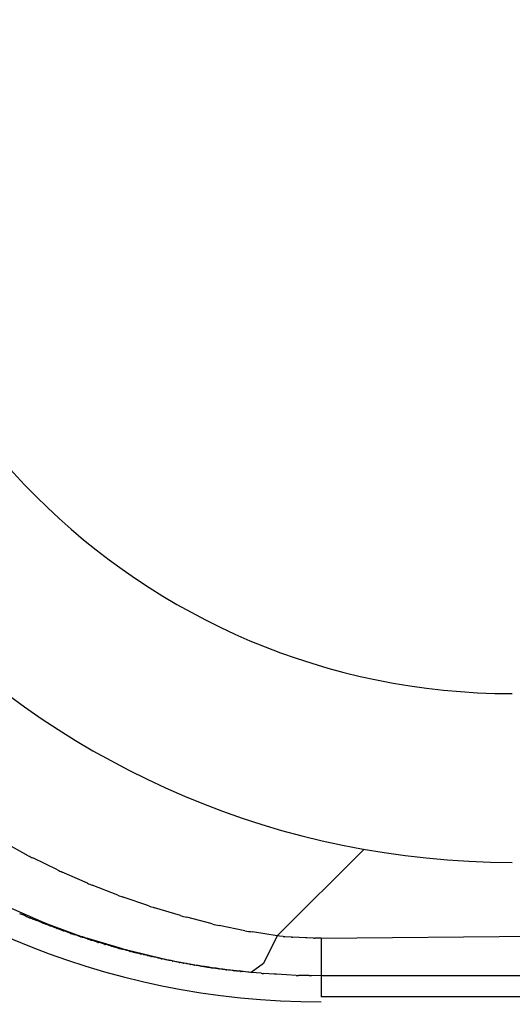
# Model space of a CAD drawing. Units: millimetres. Extents: x -1259 to -1123, y 150 to 269.
# Drawn here: x -1233 to -1233, y 220 to 220 of the extents above; entities that cross this region are included whole.
import ezdxf

# ---------------------------------------------------------------- set-up
doc = ezdxf.new("R2010")
doc.units = ezdxf.units.MM
doc.layers.add('GAIKEI', color=7, linetype='Continuous')

msp = doc.modelspace()

# ---------------------------------------------------------------- linework, layer by layer
at = {"layer": 'GAIKEI', "color": 1, "linetype": 'Continuous'}
for p, q in [((-1233.478196872677, 219.8449001384009), (-1233.481661452416, 219.8468056572092)), ((-1233.442760283027, 219.8334641914876), (-1233.430365381188, 219.8458340021191)), ((-1233.474019270054, 219.8428666312147), (-1233.477570464287, 219.8445772674177)), ((-1233.469769875762, 219.8409741473556), (-1233.473370533057, 219.8425696481527)), ((-1233.465427247395, 219.8392630345795), (-1233.469082409953, 219.8406951742593)), ((-1233.461040150799, 219.8377354089482), (-1233.464689899952, 219.8390012178709)), ((-1233.481066839415, 219.8375943011218), (-1233.476387971074, 219.8355581269879)), ((-1233.456512470954, 219.8363655002337), (-1233.460222355312, 219.8374846831962)), ((-1233.478996447611, 219.836485600123), (-1233.479423966302, 219.8366352316611)), ((-1233.478541030963, 219.8362623923973), (-1233.47892564608, 219.8364546999512)), ((-1233.478260908414, 219.8361423757954), (-1233.478470750395, 219.8362307303116)), ((-1233.47806494792, 219.8360598661159), (-1233.478260908414, 219.8361423757954)), ((-1233.477769099431, 219.8359409610948), (-1233.477990649434, 219.8360295810937)), ((-1233.477563699635, 219.8358588011783), (-1233.477769099431, 219.8359409610948)), ((-1233.477279098387, 219.8357530816596), (-1233.477490191404, 219.8358308527689)), ((-1233.477084809276, 219.8356815014627), (-1233.477279098387, 219.8357530816596)), ((-1233.477012443491, 219.8356548403844), (-1233.477084809276, 219.8356815014627)), ((-1233.45199234716, 219.8351765967142), (-1233.455619174405, 219.8361288921122)), ((-1233.476607301562, 219.8355055775725), (-1233.477012443491, 219.8356548403844)), ((-1233.476322382408, 219.8353744250085), (-1233.476534686427, 219.8354739865834)), ((-1233.476129804714, 219.8352841142423), (-1233.476322382408, 219.8353744250085)), ((-1233.475844025772, 219.8351752035941), (-1233.476056920279, 219.8352546446854)), ((-1233.475652318798, 219.8351036685816), (-1233.475844025772, 219.8351752035941)), ((-1233.475150922263, 219.8349037266116), (-1233.475576502508, 219.8350739587053)), ((-1233.475497355895, 219.8352112002954), (-1233.470757474137, 219.8334525111808)), ((-1233.474672289149, 219.8347506100154), (-1233.475076270116, 219.8348781829492)), ((-1233.474369821808, 219.8346314318674), (-1233.47459572278, 219.834721792254)), ((-1233.474170837847, 219.8345518382851), (-1233.474369821808, 219.8346314318674)), ((-1233.473692304057, 219.8343748464958), (-1233.474095584445, 219.8345234234771)), ((-1233.473617773912, 219.834347388022), (-1233.473692304057, 219.8343748464958)), ((-1233.473214873838, 219.8341989511566), (-1233.473617773912, 219.834347388022)), ((-1233.447358097654, 219.8342181948012), (-1233.450983780351, 219.8349669770784)), ((-1233.472713345334, 219.8340471696272), (-1233.473137029273, 219.8341742748057)), ((-1233.472234956611, 219.8338481184926), (-1233.472637036005, 219.8340174150753)), ((-1233.471927465149, 219.8337392201263), (-1233.472156157905, 219.833819262589)), ((-1233.471733379979, 219.8336712903186), (-1233.471927465149, 219.8337392201263)), ((-1233.471230870055, 219.8335218017401), (-1233.47165316337, 219.8336465935428)), ((-1233.470776870855, 219.8333447041394), (-1233.471156479725, 219.8334942237248)), ((-1233.47045235659, 219.8332650787829), (-1233.470694110066, 219.8333226391328)), ((-1233.470251786141, 219.8332173239152), (-1233.47045235659, 219.8332650787829)), ((-1233.469953297912, 219.8331095666865), (-1233.470172497637, 219.8331903244778)), ((-1233.469772820231, 219.8330430749107), (-1233.469953297912, 219.8331095666865)), ((-1233.469757613517, 219.8331400218224), (-1233.464843465456, 219.8316636683649)), ((-1233.46927113518, 219.8328672137166), (-1233.469691279348, 219.8330142641715)), ((-1233.442760283027, 219.8334641914876), (-1233.446247382535, 219.8340358471301)), ((-1233.442760283027, 219.8334641914876), (-1233.444667191002, 219.8295249211647)), ((-1233.442426848563, 219.8334324358252), (-1233.442760283027, 219.8334641914876)), ((-1233.441871124457, 219.8333795097211), (-1233.442426848563, 219.8334324358252)), ((-1233.44072194189, 219.8332917896042), (-1233.441662262363, 219.8333605935395)), ((-1233.439623921226, 219.8332383734436), (-1233.440513079796, 219.8332807143268)), ((-1233.438713592213, 219.833217203002), (-1233.439623921226, 219.8332383734436)), ((-1233.437560489195, 219.8331652570109), (-1233.438500809667, 219.8332111263011)), ((-1233.43646246853, 219.8331631007622), (-1233.437351627101, 219.8331631007622)), ((-1233.43646246853, 219.8331631007622), (-1233.333313801611, 219.834091463832)), ((-1233.43646246853, 219.8331631007622), (-1233.43646246853, 219.8247827422411)), ((-1233.468768687132, 219.8327157359232), (-1233.469188241338, 219.8328416021816)), ((-1233.468468106746, 219.8326059699281), (-1233.468688657589, 219.8326872254998)), ((-1233.468290661574, 219.8325405953927), (-1233.468468106746, 219.8326059699281)), ((-1233.467959463882, 219.8324752077031), (-1233.468203706259, 219.8325217300597)), ((-1233.467764479634, 219.8324380678475), (-1233.467959463882, 219.8324752077031)), ((-1233.467461262036, 219.832330156418), (-1233.467682663582, 219.8324106789574)), ((-1233.467285888578, 219.8322663740443), (-1233.467461262036, 219.832330156418)), ((-1233.466784112472, 219.8321373881701), (-1233.467201096129, 219.8322435064024)), ((-1233.466464108851, 219.8320419260818), (-1233.466698016448, 219.8321120983593)), ((-1233.466281728103, 219.8319872118589), (-1233.466464108851, 219.8320419260818)), ((-1233.46619492865, 219.8319611720235), (-1233.466281728103, 219.8319872118589)), ((-1233.465960610186, 219.8318908764861), (-1233.46619492865, 219.8319611720235)), ((-1233.465779356687, 219.8318365004377), (-1233.465960610186, 219.8318908764861)), ((-1233.465691832805, 219.831810243274), (-1233.465779356687, 219.8318365004377)), ((-1233.46545711401, 219.8317398276373), (-1233.465691832805, 219.831810243274)), ((-1233.465276998295, 219.831685792924), (-1233.46545711401, 219.8317398276373)), ((-1233.464953620396, 219.8316044393023), (-1233.465188728987, 219.8316632164487)), ((-1233.464774652999, 219.8315596974542), (-1233.464953620396, 219.8316044393023)), ((-1233.4642969547, 219.8314341144258), (-1233.464689586276, 219.831537438522)), ((-1233.463955905116, 219.8313368675757), (-1233.464203554524, 219.8314076245475)), ((-1233.463770434004, 219.8312838758307), (-1233.463955905116, 219.8313368675757)), ((-1233.463725515945, 219.8313832568672), (-1233.458865937562, 219.8301889537353)), ((-1233.463292379676, 219.8311578674238), (-1233.463683469977, 219.8312607859213)), ((-1233.462948770355, 219.8310758615721), (-1233.463197160903, 219.831135002177)), ((-1233.462765788145, 219.8310322943802), (-1233.462948770355, 219.8310758615721)), ((-1233.462287855516, 219.8309067247009), (-1233.462677324475, 219.8310092165296)), ((-1233.461785951192, 219.8308059107878), (-1233.462195033574, 219.8308877272621)), ((-1233.461438091418, 219.8307233449466), (-1233.461687510711, 219.8307827304911)), ((-1233.461258925524, 219.8306806864014), (-1233.461438091418, 219.8307233449466)), ((-1233.460925772361, 219.8305974773189), (-1233.461163620061, 219.8306569392425)), ((-1233.460756370774, 219.8305551269235), (-1233.460925772361, 219.8305974773189)), ((-1233.460278961982, 219.8304543862675), (-1233.460664948059, 219.8305356464921)), ((-1233.45975219212, 219.8303291091889), (-1233.460177790626, 219.8304304421638)), ((-1233.459415380345, 219.8302449702183), (-1233.459654081383, 219.8303046454762)), ((-1233.459249739766, 219.8302035600746), (-1233.459415380345, 219.8302449702183)), ((-1233.458895269221, 219.8301357597872), (-1233.459146181855, 219.8301835526688)), ((-1233.458722685089, 219.8301028866201), (-1233.458895269221, 219.8301357597872)), ((-1233.458383378457, 219.8300365719169), (-1233.458622595712, 219.8300833412716)), ((-1233.458220297891, 219.8300046880428), (-1233.458383378457, 219.8300365719169)), ((-1233.457718143526, 219.8299020386141), (-1233.458119387842, 219.8299840890784)), ((-1233.457191080701, 219.8298015940225), (-1233.457611258931, 219.8298816279692)), ((-1233.45756625557, 219.8299431332118), (-1233.452658693914, 219.8290254591042)), ((-1233.456864928005, 219.8297330011438), (-1233.457092844944, 219.8297809836559)), ((-1233.456713724549, 219.829701168838), (-1233.456864928005, 219.8297330011438)), ((-1233.456186813064, 219.829600746518), (-1233.45660466832, 219.8296803379933)), ((-1233.455659610986, 219.8295252937694), (-1233.456076271569, 219.8295848167083)), ((-1233.455312551721, 219.8294560309599), (-1233.455553064785, 219.8295041335714)), ((-1233.455157404035, 219.8294250014237), (-1233.455312551721, 219.8294560309599)), ((-1233.454630343374, 219.8293245877842), (-1233.45504454824, 219.8294034839473)), ((-1233.454280610446, 219.8292736051895), (-1233.454521471166, 219.8293086528316)), ((-1233.454128191334, 219.8292514266854), (-1233.454280610446, 219.8292736051895)), ((-1233.453777191443, 219.8291972162766), (-1233.454018210188, 219.829234451262)), ((-1233.453626152421, 219.8291738822584), (-1233.453777191443, 219.8291972162766)), ((-1233.453256233479, 219.8291210191064), (-1233.453509458026, 219.8291571940409)), ((-1233.453099102661, 219.8290985718473), (-1233.453256233479, 219.8291210191064)), ((-1233.452745275279, 219.8290455075351), (-1233.45298657847, 219.8290817030129)), ((-1233.45259702804, 219.8290232704499), (-1233.452745275279, 219.8290455075351)), ((-1233.452095033612, 219.828922927287), (-1233.452483298768, 219.8290005803162)), ((-1233.451720686057, 219.8288871768873), (-1233.451974308829, 219.8289113314365)), ((-1233.451568002077, 219.8288726355563), (-1233.451720686057, 219.8288871768873)), ((-1233.451209979401, 219.8288189767933), (-1233.451451630249, 219.8288552244196)), ((-1233.451065998852, 219.8287973797114), (-1233.451209979401, 219.8288189767933)), ((-1233.451176417959, 219.8288453197293), (-1233.448110053863, 219.8284743885981)), ((-1233.450688647695, 219.8287434679063), (-1233.450942480641, 219.8287797297548)), ((-1233.450538983582, 219.8287220873194), (-1233.450688647695, 219.8287434679063)), ((-1233.450178107975, 219.8286679597174), (-1233.450419937918, 219.8287042342079)), ((-1233.45003702456, 219.8286467972056), (-1233.450178107975, 219.8286679597174)), ((-1233.444667191002, 219.8295249211647), (-1233.446423553611, 219.8282703764759)), ((-1233.44965662888, 219.8286105481191), (-1233.449910627753, 219.8286347384873)), ((-1233.449510028882, 219.8285965862149), (-1233.44965662888, 219.8286105481191)), ((-1233.449128081545, 219.8285420363709), (-1233.449382146788, 219.8285783314048)), ((-1233.448983030197, 219.8285213147503), (-1233.449128081545, 219.8285420363709)), ((-1233.448617791016, 219.8284847820321), (-1233.448859810589, 219.8285089839889)), ((-1233.448481132314, 219.8284711161623), (-1233.448617791016, 219.8284847820321)), ((-1233.448356484129, 219.8284586513441), (-1233.448481132314, 219.8284711161623)), ((-1233.447979259689, 219.828420928901), (-1233.448356484129, 219.8284586513441)), ((-1233.447592652318, 219.828384108816), (-1233.447846850302, 219.8284083181473)), ((-1233.446925379764, 219.8283205590506), (-1233.447592652318, 219.828384108816)), ((-1233.446554165203, 219.8282834376348), (-1233.446796290127, 219.8283076501266)), ((-1233.446423553611, 219.8282703764759), (-1233.446554165203, 219.8282834376348)), ((-1233.445026304429, 219.8281433538262), (-1233.446423553611, 219.8282703764759)), ((-1233.443158698987, 219.8280237800355), (-1233.444695320247, 219.8281155186159)), ((-1233.441430465623, 219.827919103963), (-1233.442827714806, 219.8280037857295)), ((-1233.440012045999, 219.8278555926382), (-1233.441430465623, 219.827919103963)), ((-1233.438188545645, 219.8278198185123), (-1233.439679297614, 219.8278427531574)), ((-1233.43646246853, 219.8277936494941), (-1233.437859717712, 219.8278148199358)), ((-1233.229111317127, 219.8277936494941), (-1233.43646246853, 219.8277936494941)), ((-1184.380578966198, 219.8247827422411), (-1233.43646246853, 219.8247827422411))]:
    msp.add_line(p, q, dxfattribs=at)
for centre, radius, start, end in [((-1233.409237721328, 219.9639881507098), 0.12003596562919, 179.9994621694369, 269.9994621694369), ((-1233.409250266472, 219.9640006958534), 0.0960114352090789, 180.006814029721, 270.0068140297129), ((-1233.428458474982, 219.9447924889403), 0.140032279932484, 180.0000007237131, 270.0000007237131), ((-1233.436462469954, 219.9367884934806), 0.1127082962652821, 180.0000007237131, 270.0000007237131), ((-1233.471898993574, 219.8563496892518), 0.0130673446378992, 241.1868007059985, 244.2771372730927), ((-1233.464354853688, 219.8631207665877), 0.022441723271742, 244.4914983068855, 246.313163770341), ((-1233.463040990944, 219.8565694168786), 0.0169850028668084, 246.6612703159853, 249.1641769519893), ((-1233.458446044417, 219.8577548167515), 0.0197657077513737, 249.3169726281081, 251.5852473757764), ((-1233.454493802583, 219.8576286491057), 0.0209426760211824, 251.7849684790747, 254.1252773941358), ((-1233.479204080386, 219.8359132875477), 0.0006088128229447, 62.78442059141724, 70.05942542380049), ((-1233.478019889675, 219.8373253414058), 0.0011838280436738, 243.8822694513175, 247.6136663847243), ((-1233.47634684353, 219.8401686242572), 0.0044535127888683, 247.3074342296315, 248.3396789148601), ((-1233.476511294349, 219.8385161318053), 0.002858139770439, 248.394526486158, 249.9710765031854), ((-1233.449534013229, 219.8609075620083), 0.0255149303028774, 254.1270659552484, 256.2023201043133), ((-1233.476940183502, 219.8346411620441), 0.0009262961682773, 64.03883803316866, 68.93856326237741), ((-1233.469656034009, 219.851523426556), 0.0173265624677345, 247.1367660506076, 250.2978228862555), ((-1233.475731354862, 219.8361647007529), 0.0009665375767418, 245.6540876435153, 250.3157288384084), ((-1233.476886144952, 219.8318434895758), 0.0034858419540214, 67.93221015857856, 69.27067614827594), ((-1233.474771472913, 219.8358908206868), 0.0010575143133516, 248.9727147448133, 253.2485557748899), ((-1233.475019981429, 219.8337106967796), 0.0010964987276638, 67.23693480226405, 71.51277583428656), ((-1233.473100610961, 219.8372723555837), 0.0029234568510386, 248.5257728102552, 250.1023228440359), ((-1233.447542477245, 219.8540556362943), 0.0193963779536616, 256.7372158527649, 259.7804887923342), ((-1233.472775055665, 219.835451288065), 0.0013273235316395, 250.6488289095265, 254.1744440538639), ((-1233.47295283456, 219.8333202393119), 0.0007653644702502, 65.63097830370108, 71.76538813258459), ((-1233.471729141531, 219.8351073625158), 0.0013570351524941, 248.1155824751008, 251.6591903549515), ((-1233.471192856547, 219.8352843202806), 0.0017011852453934, 251.4740920832843, 254.3012126726808), ((-1233.471507267952, 219.8326621109749), 0.000903030458514, 67.14149551232896, 72.17695994083292), ((-1233.470579786143, 219.8339176828939), 0.0006059265936981, 251.0185694113303, 259.1244615978874), ((-1233.465333800301, 219.8490505861828), 0.0165141206740844, 250.8267054936132, 254.461808575571), ((-1233.470438289209, 219.8325397035937), 0.0007028176824303, 67.77900850098744, 74.61137002813564), ((-1233.467966245493, 219.8380262935381), 0.005300583003018, 250.0728138555132, 251.0076270433121), ((-1233.468663383751, 219.8346872991353), 0.0019188727760557, 251.5351298709195, 254.1259318048002), ((-1233.442374163407, 219.8611023426129), 0.0273422201756352, 259.4974204270943, 261.8562541977923), ((-1233.44090341453, 219.8429019031308), 0.0095714386981074, 264.1972576435845, 265.4526735183275), ((-1233.440182483994, 219.8414901655685), 0.0082161051157659, 266.2353315170017, 267.6939366105105), ((-1233.438845581383, 219.82486700408), 0.0083512420140926, 87.63393518999979, 89.09441766191728), ((-1233.437411828768, 219.837448397504), 0.0042857195901783, 268.0121601918202, 270.8048624850341), ((-1233.469191857198, 219.8314013081195), 0.0013808668855813, 68.62881561913007, 72.15443074827468), ((-1233.468132947339, 219.8330577093544), 0.0005406298448644, 253.0388540531499, 262.4794154150092), ((-1233.467893744965, 219.8319160318031), 0.0005378021544148, 66.89054431766111, 76.09229846899966), ((-1233.467014138614, 219.8331053761922), 0.000881914194764, 252.0530361235514, 257.7609682356318), ((-1233.467339457472, 219.8300875884872), 0.0021236964966279, 72.41983598245152, 74.84096018328738), ((-1233.464747207035, 219.8335733206663), 0.0019604692694468, 254.3216320521043, 256.9846327603216), ((-1233.458772694532, 219.8534979889201), 0.0226625641470949, 254.462048065144, 257.3763306113877), ((-1233.466535161874, 219.8246579007419), 0.0071227936483925, 74.9828362234905, 75.69015557862382), ((-1233.46551307775, 219.8269683045176), 0.0046284353088528, 73.56484530709226, 74.76667834972287), ((-1233.462626211868, 219.8354180723117), 0.0042896182628157, 254.5295007119944, 255.7313337544724), ((-1233.462275149008, 219.8351842722208), 0.0041529138952974, 255.8214852508576, 257.1725503096595), ((-1233.463700193247, 219.8272693742421), 0.0038772001315442, 74.70336824062622, 76.05443329928667), ((-1233.461924535852, 219.8324456494679), 0.0015812307285753, 256.716458503102, 260.1500887875202), ((-1233.462374399785, 219.8280863127376), 0.0027825321743091, 75.7083642635059, 77.79092949199554), ((-1233.463324836665, 219.8221863588394), 0.0087419442674007, 75.68670894787708, 76.33045465592002), ((-1233.460190998673, 219.8329841826292), 0.0024939842090998, 256.8974685816767, 259.0450539691851), ((-1233.461140586122, 219.8265880413136), 0.0039611891472878, 75.93295139395168, 77.43679107898129), ((-1233.461880475952, 219.8215847458573), 0.0089996378896452, 75.6770504268445, 76.32079612319309), ((-1233.458845546493, 219.8320176454516), 0.0018585687926921, 257.4391968889202, 260.6911424135437), ((-1233.453837732426, 219.8532149691399), 0.02356862813766, 257.6816588891496, 260.8976500835307), ((-1233.462700106604, 219.8094689442178), 0.0210137921604652, 78.81136631250453, 79.0894229661848), ((-1233.460555446071, 219.8183078138764), 0.0119276897296672, 78.21524767286793, 78.70997638014711), ((-1233.456151440068, 219.8378163406268), 0.0080678829982922, 258.8025813520172, 259.5753667164822), ((-1233.458211224926, 219.8246948354748), 0.0052076556247467, 77.59873439469169, 78.70309454717336), ((-1233.455578495969, 219.8353485709077), 0.0057603727366466, 258.6340034441812, 259.7383635968057), ((-1233.455787729038, 219.8319786000524), 0.0024111108416876, 260.4726296245137, 263.1268250720523), ((-1233.455987515123, 219.8275954033251), 0.0019575490415085, 77.17723889034532, 80.35706893295108), ((-1233.452755521805, 219.8417157835054), 0.0125232728322348, 258.9425311132725, 259.4681657047323), ((-1233.454211534783, 219.831806118588), 0.0025166238823899, 260.4204485909102, 262.9257422057976), ((-1233.456006091292, 219.8167200398086), 0.0126713126908468, 80.9741281056787, 81.4773194910193), ((-1233.452101520841, 219.83941871034), 0.0103576543617029, 261.5353875368663, 262.1874807595269), ((-1233.455455113405, 219.812998981195), 0.0162710665230001, 81.27378018876969, 81.67444344090168), ((-1233.449124548168, 219.8519176400208), 0.0231633791419572, 261.2238358989362, 264.9179360007111), ((-1233.453007855374, 219.8266677229108), 0.0023911050388148, 77.3274786258931, 80.10664542121387), ((-1233.451921577976, 219.830094546864), 0.0011843898390977, 261.5786602093145, 267.4482605174671), ((-1233.45183253554, 219.8267069516948), 0.0021817801312488, 79.94551256123356, 83.03594607784487), ((-1233.44848026511, 219.8464518746949), 0.017842847645528, 261.667521320395, 262.0681845797466), ((-1233.453032486926, 219.8116894224555), 0.0172142159649833, 81.27066235393578, 81.67132560535872), ((-1233.44975031507, 219.8309835614069), 0.0023542874215504, 263.0050503445809, 266.095483845681), ((-1233.449834868801, 219.8258638958925), 0.0027519297540008, 80.53118619167053, 83.22095644476366), ((-1233.448629462168, 219.8314326478666), 0.0029327241372835, 263.0756006111273, 265.4951097624325), ((-1233.827879200703, 216.6819764881395), 3.169333311988713, 83.08721705442481, 83.11792817520309), ((-1233.445239560173, 219.8564855712466), 0.0281980514117223, 264.4243933436768, 264.6946544337375), ((-1233.449597542044, 219.8009469494779), 0.0275037261528717, 84.15429374532462, 84.42455485362186), ((-1233.443963818511, 219.8387954511098), 0.0107049545942102, 264.3039130771452, 266.081753750549), ((-1233.465176894357, 219.460786751513), 0.3678965018118407, 86.51722001494286, 86.56886108102098), ((-1233.43940843334, 219.839180658645), 0.0113411405202584, 266.9490893253179, 268.6314554959324), ((-1233.416575240018, 221.2388179672923), 1.411163672591125, 269.1224266625038, 269.1357792096227)]:
    msp.add_arc(centre, radius, start, end, dxfattribs=at)
at = {"layer": 'GAIKEI', "color": 7, "linetype": 'Continuous'}
msp.add_arc((-1233.42845847574, 219.9447924896984), 0.2000496986026974, 180.0000007237213, 270.0000007237131, dxfattribs=at)

doc.saveas('drawing.dxf')
